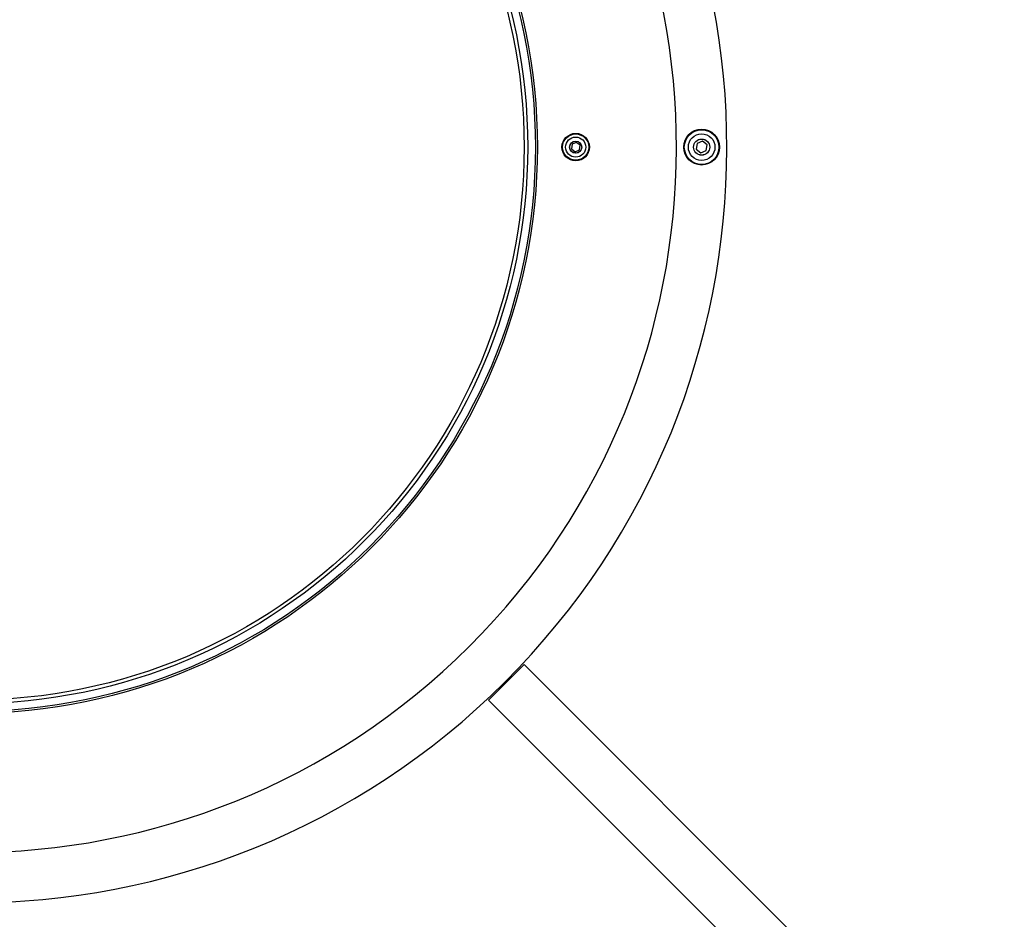
# Model space of a CAD drawing. Units: millimetres. Extents: x 2542 to 18165, y 2134 to 12584.
# Drawn here: x 16777 to 17266, y 5775 to 6222 of the extents above; entities that cross this region are included whole.
import ezdxf

# ---------------------------------------------------------------- set-up
doc = ezdxf.new("R2010")
doc.units = ezdxf.units.MM
doc.header["$LTSCALE"] = 50

msp = doc.modelspace()

# ---------------------------------------------------------------- linework, layer by layer
at = {"color": 7, "linetype": 'Continuous', "lineweight": 25}
for p, q in [((17115.79, 6161.25), (17113.12, 6160.15)), ((17118.08, 6159.5), (17115.79, 6161.25)), ((17051.08, 6159.8), (17050.78, 6157.51)), ((17050.78, 6157.51), (17052.61, 6156.1)), ((17053.22, 6160.68), (17051.08, 6159.8)), ((17052.61, 6156.1), (17054.74, 6156.99)), ((17055.05, 6159.27), (17053.22, 6160.68)), ((17054.74, 6156.99), (17055.05, 6159.27)), ((17113.12, 6160.15), (17112.74, 6157.29)), ((17112.74, 6157.29), (17115.03, 6155.53)), ((17115.03, 6155.53), (17117.7, 6156.63)), ((17117.7, 6156.63), (17118.08, 6159.5)), ((17009.62, 5884.01), (17027.29, 5901.69)), ((17027.29, 5901.69), (17265.59, 5663.39)), ((17009.62, 5884.01), (17230.23, 5663.39))]:
    msp.add_line(p, q, dxfattribs=at)
for centre, radius in [((16752.91, 6158.39), 281), ((16752.91, 6158.39), 280), ((16752.91, 6158.39), 276.18), ((16752.91, 6158.39), 274.43), ((17115.41, 6158.39), 8.9), ((17115.41, 6158.39), 8.6), ((17052.91, 6158.39), 6.8), ((17052.91, 6158.39), 6.5), ((17052.91, 6158.39), 5), ((17052.91, 6158.39), 3.02), ((17052.91, 6158.39), 2.98), ((17115.41, 6158.39), 6.6), ((17115.41, 6158.39), 4.01), ((17115.41, 6158.39), 3.99)]:
    msp.add_circle(centre, radius, dxfattribs=at)
for radius in [375, 350]:
    msp.add_arc((16752.91, 6158.39), radius, 45.1581, 44.8419, dxfattribs=at)

doc.saveas('drawing.dxf')
